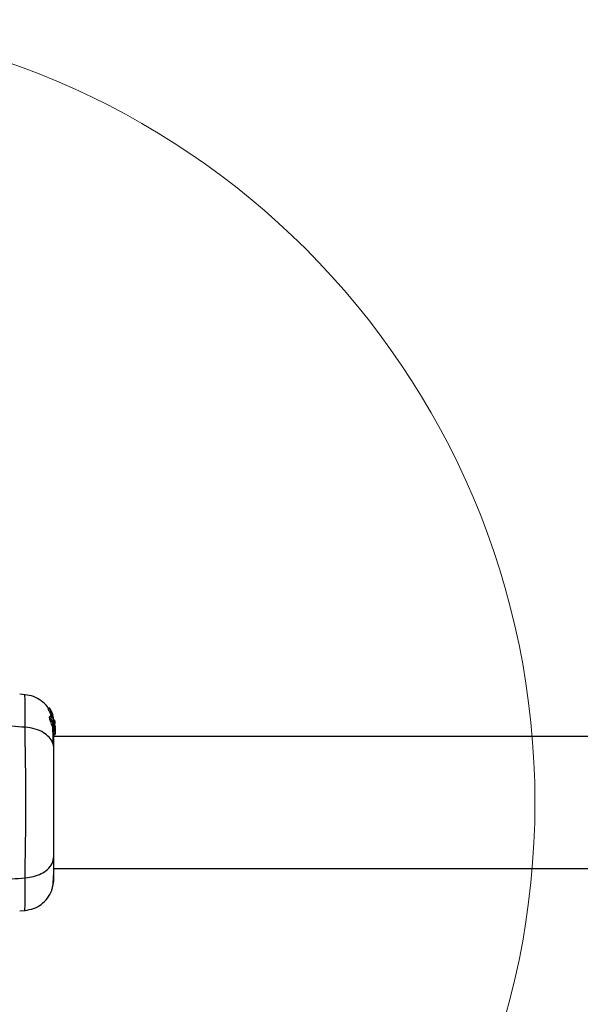
# Model space of a CAD drawing. Units: millimetres. Extents: x 8366 to 30081, y 32740 to 47514.
# Drawn here: x 13042 to 13185, y 33575 to 33827 of the extents above; entities that cross this region are included whole.
import ezdxf

# ---------------------------------------------------------------- set-up
doc = ezdxf.new("R2010")
doc.units = ezdxf.units.MM
doc.header["$LTSCALE"] = 200
doc.layers.add('OTWORY_MONTAŻOWE', color=1, linetype='Continuous')

msp = doc.modelspace()

# ---------------------------------------------------------------- linework, layer by layer
at = {"color": 7, "linetype": 'Continuous', "lineweight": 25}
for p, q in [((13043.07, 33654.27), (13041.64, 33654.39)), ((13049.32, 33650.81), (13048.96, 33650.81)), ((13048.96, 33650.81), (13048.96, 33650.81)), ((13048.98, 33650.6), (13048.96, 33650.81)), ((13048.96, 33650.81), (13049.32, 33650.81)), ((13049.35, 33650.6), (13048.98, 33650.6)), ((13049.32, 33650.81), (13049.35, 33650.6)), ((13049.69, 33650.19), (13049.38, 33650.72)), ((13049.77, 33649.91), (13049.75, 33650.08)), ((13049.93, 33649.73), (13049.78, 33649.97)), ((13049.78, 33649.97), (13049.78, 33649.96)), ((13049.73, 33648.7), (13049.36, 33648.7)), ((13049.62, 33648.92), (13049.66, 33649.03)), ((13049.96, 33648.92), (13049.62, 33648.92)), ((13049.79, 33648.88), (13049.65, 33649.22)), ((13049.65, 33649.22), (13049.99, 33649.22)), ((13050, 33649.03), (13049.66, 33649.03)), ((13049.66, 33649.03), (13049.66, 33649.03)), ((13049.66, 33649.03), (13050, 33649.03)), ((13049.66, 33648.81), (13050, 33648.81)), ((13050.02, 33649.46), (13049.95, 33649.46)), ((13050, 33649.03), (13049.96, 33648.92)), ((13050.16, 33649.14), (13049.98, 33649.62)), ((13049.99, 33649.22), (13050.06, 33649.02)), ((13050, 33649.03), (13050, 33649.03)), ((13050.01, 33649.43), (13050.02, 33649.44)), ((13050.12, 33649.1), (13050.01, 33649.43)), ((13050.53, 33647.31), (13050.04, 33648.94)), ((13050.3, 33648.37), (13050.13, 33648.95)), ((13050.55, 33647.75), (13050.53, 33647.84)), ((13050.53, 33647.79), (13050.59, 33647.44)), ((13050.66, 33646.62), (13050.53, 33647.62)), ((13050.53, 33647.07), (13050.53, 33647.31)), ((13050.62, 33647.29), (13050.55, 33647.75)), ((13050.36, 33645), (13050.67, 33645)), ((13050.53, 33647.07), (13050.57, 33646.64)), ((13050.53, 33646.92), (13050.53, 33646.55)), ((13050.53, 33646.02), (13050.53, 33645.59)), ((13050.68, 33645.76), (13050.6, 33646.57)), ((13050.66, 33645.7), (13050.68, 33645.51)), ((13050.68, 33646.27), (13050.68, 33645.92)), ((13050.68, 33645.76), (13050.68, 33645.51)), ((13050.68, 33645.51), (13050.68, 33644.24)), ((13050.68, 33644.24), (13050.38, 33644.24)), ((13050.38, 33644.15), (13050.68, 33644.15)), ((15396.28, 33643.58), (13050.38, 33643.58)), ((13050.68, 33644.15), (13050.68, 33644.24)), ((13050.38, 33609.88), (15396.28, 33609.88)), ((13041.65, 33599.06), (13043.06, 33599.18))]:
    msp.add_line(p, q, dxfattribs=at)
at = {"color": 1, "linetype": 'Continuous', "lineweight": 25}
for p, q in [((13049.83, 33649.73), (13049.93, 33649.73)), ((13049.88, 33649.62), (13049.98, 33649.62))]:
    msp.add_line(p, q, dxfattribs=at)
at = {"color": 7, "linetype": 'Continuous', "lineweight": 25}
for points, knots in [([(13043.06, 33645.94), (13040.76, 33646.14), (13036.33, 33646.52), (13030.12, 33647.94), (13024.57, 33649.94), (13021.51, 33651.81), (13020, 33652.74)], [0, 0, 0, 0, 0.272403, 0.525015, 0.764833, 1, 1, 1, 1]), ([(13048.98, 33650.71), (13048.9, 33650.86), (13048.47, 33651.68), (13047.17, 33652.79), (13045.21, 33653.93), (13043.73, 33654.16), (13042.99, 33654.28)], [0, 0, 0, 0, 0.072595, 0.381813, 0.690956, 1, 1, 1, 1]), ([(13049.65, 33649.22), (13049.58, 33649.37), (13049.43, 33649.68), (13049.21, 33650.11), (13049.04, 33650.43), (13048.98, 33650.57), (13048.98, 33650.6), (13048.98, 33650.6)], [0, 0, 0, 0, 0.246109, 0.492238, 0.733778, 0.944472, 1, 1, 1, 1]), ([(13049.32, 33650.81), (13049.32, 33650.81), (13049.32, 33650.81), (13049.33, 33650.8), (13049.34, 33650.78), (13049.36, 33650.76), (13049.37, 33650.74), (13049.38, 33650.72), (13049.38, 33650.72)], [0, 0, 0, 0, 0.17159, 0.342859, 0.522369, 0.727942, 0.966288, 1, 1, 1, 1]), ([(13049.99, 33649.22), (13049.92, 33649.37), (13049.78, 33649.68), (13049.57, 33650.1), (13049.41, 33650.42), (13049.35, 33650.57), (13049.35, 33650.6), (13049.35, 33650.6)], [0, 0, 0, 0, 0.243181, 0.486372, 0.725711, 0.937669, 1, 1, 1, 1]), ([(13049.69, 33650.19), (13049.7, 33650.18), (13049.71, 33650.16), (13049.73, 33650.12), (13049.74, 33650.1), (13049.74, 33650.08), (13049.74, 33650.08), (13049.75, 33650.08)], [0, 0, 0, 0, 0.253066, 0.506649, 0.743059, 0.950847, 1, 1, 1, 1]), ([(13050.03, 33649.27), (13050, 33649.34), (13049.94, 33649.48), (13049.86, 33649.67), (13049.8, 33649.82), (13049.77, 33649.89), (13049.77, 33649.9), (13049.77, 33649.91)], [0, 0, 0, 0, 0.241877, 0.48396, 0.717954, 0.930086, 1, 1, 1, 1]), ([(13049.98, 33649.62), (13049.98, 33649.63), (13049.97, 33649.66), (13049.95, 33649.69), (13049.94, 33649.72), (13049.93, 33649.73), (13049.93, 33649.73), (13049.93, 33649.73)], [0, 0, 0, 0, 0.237502, 0.475171, 0.706048, 0.918379, 1, 1, 1, 1]), ([(13050.36, 33645.03), (13050.36, 33645.02), (13050.35, 33645.01), (13050.3, 33645.23), (13050.19, 33645.64), (13050.02, 33646.18), (13049.8, 33646.79), (13049.57, 33647.42), (13049.37, 33647.99), (13049.27, 33648.41), (13049.26, 33648.66), (13049.33, 33648.68), (13049.36, 33648.69)], [0, 0, 0, 0, 0.058789, 0.169058, 0.27728, 0.382957, 0.48942, 0.599347, 0.710611, 0.816625, 0.914505, 1, 1, 1, 1]), ([(13049.66, 33648.81), (13049.65, 33648.82), (13049.64, 33648.84), (13049.63, 33648.88), (13049.62, 33648.9), (13049.62, 33648.91), (13049.62, 33648.92), (13049.62, 33648.92)], [0, 0, 0, 0, 0.2432915, 0.487115, 0.7152651, 0.9213923, 1, 1, 1, 1]), ([(13050.53, 33645.59), (13050.49, 33645.75), (13050.4, 33646.08), (13050.2, 33646.7), (13049.99, 33647.32), (13049.79, 33647.9), (13049.67, 33648.36), (13049.65, 33648.64), (13049.72, 33648.73), (13049.86, 33648.64), (13050.06, 33648.36), (13050.28, 33647.88), (13050.44, 33647.36), (13050.51, 33647.02), (13050.53, 33646.92)], [0, 0, 0, 0, 0.0862331, 0.1724473, 0.2598084, 0.3488847, 0.4356165, 0.516862, 0.5955464, 0.677814, 0.7676248, 0.863283, 0.9573759, 1, 1, 1, 1]), ([(13050, 33648.81), (13050, 33648.82), (13049.99, 33648.84), (13049.97, 33648.88), (13049.97, 33648.9), (13049.96, 33648.91), (13049.96, 33648.92), (13049.96, 33648.92)], [0, 0, 0, 0, 0.240862, 0.482183, 0.709917, 0.917842, 1, 1, 1, 1]), ([(13050, 33649.03), (13050, 33649.02), (13050.01, 33649.02), (13050.02, 33649), (13050.03, 33648.97), (13050.04, 33648.95), (13050.04, 33648.94)], [0, 0, 0, 0, 0.237177, 0.484231, 0.750802, 1, 1, 1, 1]), ([(13050, 33648.81), (13050.11, 33648.53), (13050.34, 33647.96), (13050.47, 33647.37), (13050.53, 33647.07)], [0, 0, 0, 0, 0.497148, 1, 1, 1, 1]), ([(13050.05, 33649.32), (13050.05, 33649.33), (13050.04, 33649.35), (13050.02, 33649.39), (13050.01, 33649.41), (13050.01, 33649.42), (13050.01, 33649.43), (13050.01, 33649.43)], [0, 0, 0, 0, 0.250233, 0.500762, 0.741542, 0.963451, 1, 1, 1, 1]), ([(13050.53, 33646.02), (13050.51, 33646.08), (13050.48, 33646.2), (13050.42, 33646.44), (13050.35, 33646.69), (13050.27, 33646.95), (13050.2, 33647.2), (13050.14, 33647.44), (13050.09, 33647.64), (13050.07, 33647.79), (13050.08, 33647.83), (13050.09, 33647.84)], [0, 0, 0, 0, 0.112541, 0.225234, 0.336319, 0.450621, 0.565041, 0.67614, 0.788923, 0.900731, 1, 1, 1, 1]), ([(13050.09, 33647.84), (13050.09, 33647.85), (13050.1, 33647.86), (13050.13, 33647.84), (13050.2, 33647.72), (13050.28, 33647.54), (13050.36, 33647.32), (13050.43, 33647.07), (13050.49, 33646.81), (13050.52, 33646.63), (13050.53, 33646.55)], [0, 0, 0, 0, 0.0157246, 0.1560275, 0.295626, 0.4364717, 0.5764025, 0.7181946, 0.8603648, 1, 1, 1, 1]), ([(13050.59, 33647.44), (13050.6, 33647.36), (13050.62, 33647.2), (13050.64, 33647), (13050.65, 33646.91), (13050.65, 33646.88)], [0, 0, 0, 0, 0.400495, 0.801119, 1, 1, 1, 1]), ([(13043.06, 33607.51), (13043.06, 33608.86), (13043.07, 33611.56), (13043.15, 33616.3), (13043.23, 33621.39), (13043.26, 33626.72), (13043.23, 33632.04), (13043.15, 33637.13), (13043.07, 33641.89), (13043.06, 33644.59), (13043.06, 33645.94)], [0, 0, 0, 0, 0.124446, 0.248457, 0.373453, 0.499821, 0.626066, 0.750997, 0.875313, 1, 1, 1, 1]), ([(13050.38, 33640.52), (13050.32, 33641.03), (13050.19, 33642.03), (13049.26, 33643.43), (13047.75, 33644.66), (13045.64, 33645.62), (13043.92, 33645.84), (13043.06, 33645.94)], [0, 0, 0, 0, 0.186759, 0.373537, 0.560286, 0.780202, 1, 1, 1, 1]), ([(13050.24, 33641.53), (13050.21, 33642.58), (13050.18, 33644.24), (13050.13, 33645.39), (13050.11, 33645.81)], [0, 0, 0, 0, 0.633117, 1, 1, 1, 1]), ([(13050.38, 33640.52), (13050.38, 33641.62), (13050.38, 33643.55), (13050.38, 33644.56), (13050.38, 33645)], [0, 0, 0, 0, 0.569198, 1, 1, 1, 1]), ([(13050.53, 33646.92), (13050.56, 33646.72), (13050.62, 33646.33), (13050.66, 33645.78), (13050.67, 33645.34), (13050.67, 33645.18), (13050.67, 33645.09)], [0, 0, 0, 0, 0.246358, 0.49267, 0.741252, 1, 1, 1, 1]), ([(13050.53, 33646.02), (13050.54, 33645.98), (13050.56, 33645.9), (13050.58, 33645.85), (13050.6, 33645.85), (13050.6, 33645.91), (13050.59, 33646.02), (13050.58, 33646.22), (13050.55, 33646.42), (13050.53, 33646.55)], [0, 0, 0, 0, 0.1269351, 0.2500458, 0.3756387, 0.5008556, 0.6235524, 0.7505173, 1, 1, 1, 1]), ([(13050.67, 33645.01), (13050.67, 33645), (13050.66, 33644.97), (13050.64, 33645.11), (13050.59, 33645.35), (13050.54, 33645.54), (13050.53, 33645.59)], [0, 0, 0, 0, 0.0254582, 0.4506322, 0.8743576, 1, 1, 1, 1]), ([(13050.38, 33612.93), (13050.38, 33613.9), (13050.38, 33615.85), (13050.38, 33619.27), (13050.38, 33622.92), (13050.38, 33626.72), (13050.38, 33630.52), (13050.38, 33634.17), (13050.38, 33637.59), (13050.38, 33639.55), (13050.38, 33640.52)], [0, 0, 0, 0, 0.124908, 0.249844, 0.374593, 0.499792, 0.624956, 0.749662, 0.874775, 1, 1, 1, 1]), ([(13043.06, 33607.51), (13043.79, 33607.59), (13045.25, 33607.76), (13047.22, 33608.51), (13048.9, 33609.64), (13050.12, 33611.15), (13050.29, 33612.34), (13050.38, 33612.93)], [0, 0, 0, 0, 0.186726, 0.373509, 0.560342, 0.780154, 1, 1, 1, 1]), ([(13050.38, 33607.53), (13050.38, 33607.85), (13050.38, 33608.5), (13050.38, 33610.34), (13050.38, 33612.07), (13050.38, 33612.93)], [0, 0, 0, 0, 0.333512, 0.666508, 1, 1, 1, 1]), ([(13049.83, 33604.25), (13049.91, 33604.52), (13050.08, 33605.07), (13050.24, 33606.51), (13050.35, 33608.1), (13050.36, 33609.36), (13050.37, 33609.88)], [0, 0, 0, 0, 0.28225, 0.555737, 0.818942, 1, 1, 1, 1]), ([(13020, 33600.71), (13021.51, 33601.64), (13024.57, 33603.52), (13030.12, 33605.51), (13036.33, 33606.93), (13040.76, 33607.31), (13043.06, 33607.51)], [0, 0, 0, 0, 0.235167, 0.474985, 0.727597, 1, 1, 1, 1]), ([(13049.82, 33604.22), (13049.98, 33604.7), (13050.3, 33605.66), (13050.35, 33606.91), (13050.38, 33607.53)], [0, 0, 0, 0, 0.5112387, 1, 1, 1, 1]), ([(13050.38, 33607.18), (13050.38, 33607.16), (13050.38, 33607.14), (13050.38, 33607.16), (13050.38, 33607.17)], [0, 0, 0, 0, 0.611173, 1, 1, 1, 1]), ([(13042.99, 33599.17), (13043.73, 33599.29), (13045.21, 33599.53), (13047.19, 33600.64), (13048.84, 33602.21), (13049.49, 33603.56), (13049.82, 33604.23)], [0, 0, 0, 0, 0.249942, 0.499965, 0.750054, 1, 1, 1, 1])]:
    msp.add_open_spline(points, degree=3, knots=knots, dxfattribs=at)
at = {"color": 1, "linetype": 'Continuous', "lineweight": 25}
for points, knots in [([(13043.06, 33645.94), (13043.06, 33647.19), (13043.06, 33649.67), (13043.03, 33652.31), (13043, 33653.83), (13042.98, 33654.46), (13042.99, 33654.28), (13042.99, 33654.28)], [0, 0, 0, 0, 0.251103, 0.501212, 0.75058, 0.999873, 1, 1, 1, 1]), ([(13042.99, 33599.17), (13042.99, 33599.17), (13042.98, 33598.99), (13043, 33599.62), (13043.03, 33601.13), (13043.06, 33603.77), (13043.06, 33606.26), (13043.06, 33607.51)], [0, 0, 0, 0, 0.000083, 0.248336, 0.497983, 0.748271, 1, 1, 1, 1])]:
    msp.add_open_spline(points, degree=3, knots=knots, dxfattribs=at)
at = {"layer": 'OTWORY_MONTAŻOWE', "lineweight": 18}
msp.add_circle((12973.33, 33626.73), 200, dxfattribs=at)

doc.saveas('drawing.dxf')
